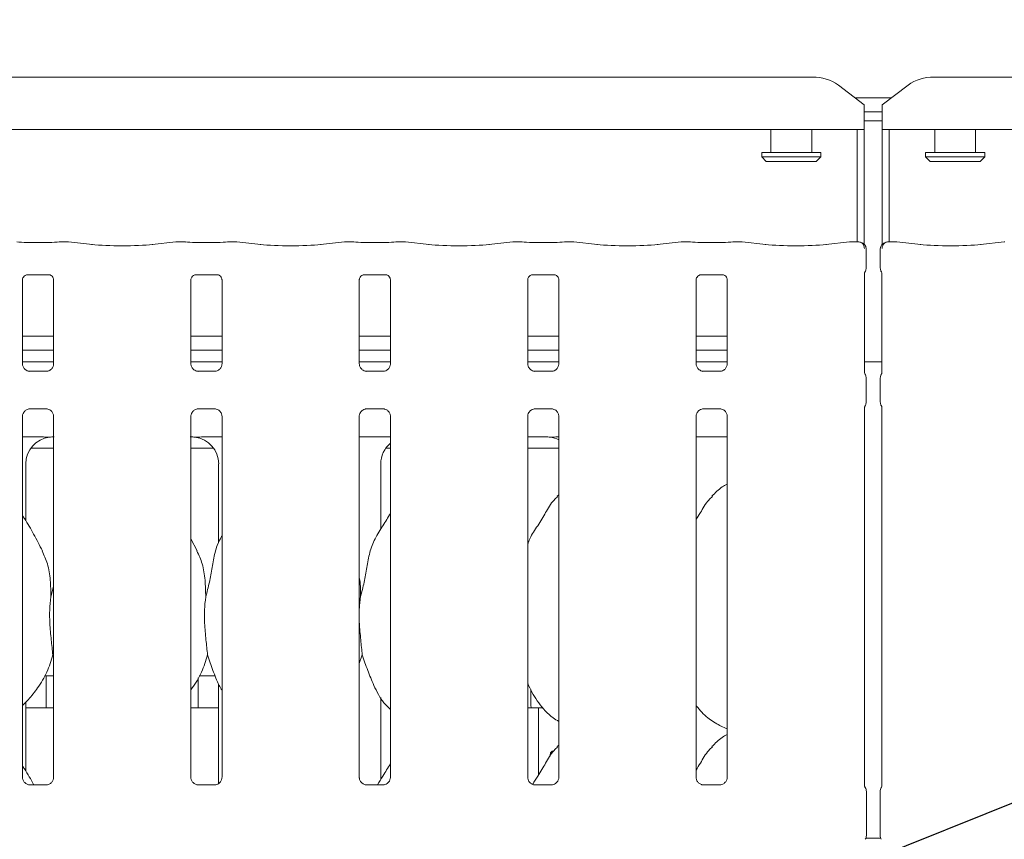
# Model space of a CAD drawing. Units: millimetres. Extents: x 5 to 415, y -14 to 292.
# Drawn here: x 50 to 64, y 104 to 115 of the extents above; entities that cross this region are included whole.
import ezdxf

# ---------------------------------------------------------------- set-up
doc = ezdxf.new("R2010")
doc.units = ezdxf.units.MM
doc.layers.add('BEMAßUNG', color=96, linetype='Continuous')
doc.styles.add('SLDTEXTSTYLE0', font='TXT', dxfattribs={"width": 0.75})
doc.dimstyles.new('SLDDIMSTYLE1', dxfattribs={"dimtxt": 3.5, "dimasz": 3.302, "dimexe": 0, "dimexo": 0.0625, "dimgap": 0.875, "dimtad": 1, "dimlfac": 16, "dimrnd": 1e-09, "dimzin": 12, "dimdsep": 46, "dimtxsty": 'SLDTEXTSTYLE0', "dimsah": 1, "dimcen": 0.09, "dimadec": 0, "dimazin": 3, "dimtfac": 1, "dimtofl": 0, "dimtmove": 0, "dimatfit": 3, "dimfxl": 0, "dimfrac": 2, "dimtolj": 1, "dimtzin": 12, "dimarcsym": 0})

# ---------------------------------------------------------------- blocks, each defined once
blk = doc.blocks.new('_D_11')
at = {"layer": 'BEMAßUNG'}
for p, q in [((39.21, 114.754), (39.21, 119.561)), ((167.71, 114.604), (167.71, 119.561)), ((39.21, 118.561), (167.71, 118.561))]:
    blk.add_line(p, q, dxfattribs=at)
for points in [[(39.21, 118.561), (42.512, 118.053), (42.512, 119.069)], [(167.71, 118.561), (164.408, 119.069), (164.408, 118.053)]]:
    blk.add_solid(points, dxfattribs=at)
at = {"layer": 'BEMAßUNG', "insert": (84.511, 123.073), "char_height": 3.5, "attachment_point": 1, "style": 'SLDTEXTSTYLE0'}
blk.add_mtext('2056', dxfattribs=at)

msp = doc.modelspace()

# ---------------------------------------------------------------- linework, layer by layer
at = {"color": 7, "linetype": 'Continuous', "lineweight": 15}
for p, q in [((40.16734, 114.03862), (61.37813, 114.03862)), ((63.04234, 114.03862), (82.00313, 114.03862)), ((62.08523, 113.6556), (61.73168, 113.92644)), ((62.68879, 113.92644), (62.33523, 113.6556)), ((61.95709, 113.75376), (62.46337, 113.75376)), ((62.08523, 113.6556), (62.08523, 113.62848)), ((62.08523, 113.62848), (62.08523, 113.32046)), ((62.33523, 113.62848), (62.33523, 113.6556)), ((62.33523, 113.32046), (62.33523, 113.62848)), ((62.08523, 113.55965), (62.33523, 113.55965)), ((62.08523, 113.43891), (62.33523, 113.43891)), ((62.08523, 113.32046), (39.46023, 113.32046)), ((60.80398, 113.32046), (60.80398, 113.00376)), ((61.36648, 113.00376), (61.36648, 113.32046)), ((61.99148, 111.77496), (61.99148, 113.32046)), ((62.08523, 111.74476), (62.08523, 113.32046)), ((82.71023, 113.32046), (62.33523, 113.32046)), ((62.33523, 113.32046), (62.33523, 111.74476)), ((62.42898, 113.32046), (62.42898, 111.77496)), ((63.05398, 113.32046), (63.05398, 113.00376)), ((63.61648, 113.00376), (63.61648, 113.32046)), ((60.67898, 113.00376), (60.67898, 112.94126)), ((60.67898, 113.00376), (61.49148, 113.00376)), ((60.67898, 112.94126), (60.74148, 112.87876)), ((60.67898, 112.94126), (61.49148, 112.94126)), ((61.42898, 112.87876), (61.49148, 112.94126)), ((61.49148, 112.94126), (61.49148, 113.00376)), ((62.92898, 113.00376), (62.92898, 112.94126)), ((62.92898, 113.00376), (63.74148, 113.00376)), ((62.92898, 112.94126), (62.99148, 112.87876)), ((62.92898, 112.94126), (63.74148, 112.94126)), ((63.67898, 112.87876), (63.74148, 112.94126)), ((63.74148, 112.94126), (63.74148, 113.00376)), ((61.42898, 112.87876), (60.74148, 112.87876)), ((63.67898, 112.87876), (62.99148, 112.87876)), ((50.8928, 111.76839), (50.59017, 111.76839)), ((51.15315, 111.77496), (51.0311, 111.77496)), ((51.48769, 111.74017), (51.16024, 111.77459)), ((52.63522, 111.77459), (52.30778, 111.74017)), ((52.76437, 111.77496), (52.64231, 111.77496)), ((53.2053, 111.76839), (52.90267, 111.76839)), ((53.46565, 111.77496), (53.3436, 111.77496)), ((53.80019, 111.74017), (53.47274, 111.77459)), ((54.94772, 111.77459), (54.62028, 111.74017)), ((55.07687, 111.77496), (54.95481, 111.77496)), ((55.5178, 111.76839), (55.21517, 111.76839)), ((55.77815, 111.77496), (55.6561, 111.77496)), ((56.11269, 111.74017), (55.78524, 111.77459)), ((57.26022, 111.77459), (56.93278, 111.74017)), ((57.38937, 111.77496), (57.26731, 111.77496)), ((57.8303, 111.76839), (57.52767, 111.76839)), ((58.09065, 111.77496), (57.9686, 111.77496)), ((58.42519, 111.74017), (58.09774, 111.77459)), ((59.57272, 111.77459), (59.24528, 111.74017)), ((59.70187, 111.77496), (59.57981, 111.77496)), ((60.1428, 111.76839), (59.84017, 111.76839)), ((60.40315, 111.77496), (60.2811, 111.77496)), ((60.73769, 111.74017), (60.41024, 111.77459)), ((61.88522, 111.77459), (61.55778, 111.74017)), ((62.00689, 111.77496), (61.89231, 111.77496)), ((62.52815, 111.77496), (62.41358, 111.77496)), ((62.86269, 111.74017), (62.53524, 111.77459)), ((64.01022, 111.77459), (63.68278, 111.74017)), ((62.11313, 111.41511), (62.11313, 111.67803)), ((62.30733, 111.67803), (62.30733, 111.41511)), ((50.58905, 111.32437), (50.58486, 111.32417)), ((50.58905, 111.32411), (50.89395, 111.32411)), ((52.90155, 111.32437), (52.89736, 111.32417)), ((52.90155, 111.32411), (53.2057, 111.32411)), ((53.21061, 111.32417), (53.2057, 111.3242)), ((55.21405, 111.32437), (55.20986, 111.32417)), ((55.21405, 111.32411), (55.51895, 111.32411)), ((57.52655, 111.32437), (57.52236, 111.32417)), ((57.52655, 111.32411), (57.83145, 111.32411)), ((59.83905, 111.32437), (59.83486, 111.32417)), ((59.83905, 111.32411), (60.14395, 111.32411)), ((62.09017, 109.98504), (62.09017, 111.34724)), ((62.3303, 111.34726), (62.3303, 109.98507)), ((50.52767, 110.10142), (50.52767, 111.25707)), ((50.9553, 111.25551), (50.9553, 110.10246)), ((52.84017, 110.10142), (52.84017, 111.25707)), ((53.2678, 111.25565), (53.2678, 110.1022)), ((55.15267, 110.10142), (55.15267, 111.25707)), ((55.5803, 111.25676), (55.5803, 110.1017)), ((57.46517, 110.10142), (57.46517, 111.25707)), ((57.8928, 111.25676), (57.8928, 110.1017)), ((59.77767, 110.10142), (59.77767, 111.25707)), ((60.2053, 111.25676), (60.2053, 110.1017)), ((50.9553, 110.48296), (50.52767, 110.48296)), ((53.2678, 110.48296), (52.84017, 110.48296)), ((55.5803, 110.48296), (55.15267, 110.48296)), ((57.8928, 110.48296), (57.46517, 110.48296)), ((60.2053, 110.48296), (59.77767, 110.48296)), ((50.9553, 110.28921), (50.52767, 110.28921)), ((53.2678, 110.28921), (52.84017, 110.28921)), ((55.5803, 110.28921), (55.15267, 110.28921)), ((57.8928, 110.28921), (57.46517, 110.28921)), ((60.2053, 110.28921), (59.77767, 110.28921)), ((50.9553, 110.12876), (50.52767, 110.12876)), ((53.2678, 110.12876), (52.84017, 110.12876)), ((55.5803, 110.12876), (55.15267, 110.12876)), ((57.8928, 110.12876), (57.46517, 110.12876)), ((60.2053, 110.12876), (59.77767, 110.12876)), ((62.3303, 110.12876), (62.09017, 110.12876)), ((50.62037, 109.99859), (50.62603, 109.99834)), ((50.8557, 109.99872), (50.62603, 109.99872)), ((52.93287, 109.99859), (52.93853, 109.99834)), ((53.16805, 109.99872), (52.93853, 109.99872)), ((55.24537, 109.99859), (55.25103, 109.99834)), ((55.4807, 109.99872), (55.25103, 109.99872)), ((57.55787, 109.99859), (57.56353, 109.99834)), ((57.7932, 109.99872), (57.56353, 109.99872)), ((59.87037, 109.99859), (59.87603, 109.99834)), ((60.1057, 109.99872), (59.87603, 109.99872)), ((62.11313, 109.5748), (62.11313, 109.90772)), ((62.30733, 109.90772), (62.30733, 109.5748)), ((50.62727, 109.4838), (50.85694, 109.4838)), ((50.86259, 109.48393), (50.85694, 109.48418)), ((52.93977, 109.4838), (53.16834, 109.4838)), ((55.25227, 109.4838), (55.48194, 109.4838)), ((55.48759, 109.48393), (55.48194, 109.48418)), ((57.56477, 109.4838), (57.79444, 109.4838)), ((57.80009, 109.48393), (57.79444, 109.48418)), ((59.87727, 109.4838), (60.10694, 109.4838)), ((60.11259, 109.48393), (60.10694, 109.48418)), ((62.09017, 104.30889), (62.09017, 109.49745)), ((62.3303, 109.49748), (62.3303, 104.31055)), ((50.52767, 104.42331), (50.52767, 109.38082)), ((50.9553, 109.38009), (50.9553, 104.42466)), ((52.84017, 104.42331), (52.84017, 109.38082)), ((53.2678, 109.38036), (53.2678, 104.42439)), ((55.15267, 104.42331), (55.15267, 109.38082)), ((55.5803, 109.3811), (55.5803, 104.4239)), ((57.46517, 104.42331), (57.46517, 109.38082)), ((57.8928, 109.3811), (57.8928, 104.4239)), ((59.77767, 104.42331), (59.77767, 109.38082)), ((60.2053, 109.3811), (60.2053, 104.4239)), ((50.52767, 109.09751), (50.72073, 109.09751)), ((53.07474, 109.09751), (53.2678, 109.09751)), ((55.15267, 109.09751), (55.5803, 109.09751)), ((57.46517, 109.09755), (57.70761, 109.09755)), ((57.70761, 109.09759), (57.70761, 109.09755)), ((59.77767, 109.09751), (60.2053, 109.09751)), ((50.64159, 108.94126), (50.9553, 108.94126)), ((52.84017, 108.94126), (53.15388, 108.94126)), ((55.51659, 108.94126), (55.5803, 108.94126)), ((57.46517, 108.94126), (57.8928, 108.94126)), ((50.57395, 107.94506), (50.57395, 108.72698)), ((53.22151, 108.72698), (53.22151, 107.63802)), ((55.44895, 107.83141), (55.44895, 108.72698)), ((57.8928, 108.30325), (57.87127, 108.28373)), ((52.92668, 107.53273), (52.84017, 107.69934)), ((50.91927, 106.9009), (50.9553, 107.04434)), ((50.9553, 106.07248), (50.94395, 106.10482)), ((55.19395, 106.10482), (55.15267, 105.98516)), ((50.83142, 105.81626), (50.9553, 105.81626)), ((50.85398, 105.81626), (50.85398, 105.40924)), ((52.94148, 105.41001), (52.94148, 105.79088)), ((52.95642, 105.81626), (53.17503, 105.81626)), ((53.22151, 105.70397), (53.22151, 104.33988)), ((57.51023, 105.63207), (57.51023, 105.40924)), ((55.44895, 104.39391), (55.44895, 105.52183)), ((50.57395, 104.50756), (50.57395, 105.45678)), ((50.57395, 105.37876), (50.9553, 105.37876)), ((52.84017, 105.37876), (53.22151, 105.37876)), ((57.46517, 105.37876), (57.61281, 105.37876)), ((57.61281, 104.45827), (57.61281, 105.37876)), ((57.61281, 105.37876), (57.67642, 105.37876)), ((60.10152, 105.13496), (60.2053, 105.09025)), ((57.8928, 104.86575), (57.87127, 104.84623)), ((50.85682, 104.32091), (50.62557, 104.32091)), ((53.16836, 104.32091), (52.93807, 104.32091)), ((55.48182, 104.32091), (55.25057, 104.32091)), ((57.79432, 104.32091), (57.56307, 104.32091)), ((60.10682, 104.32091), (59.87557, 104.32091)), ((62.11648, 104.23119), (62.11648, 103.62634)), ((62.30398, 103.62634), (62.30398, 104.23119)), ((62.3119, 103.58863), (62.10857, 103.58863))]:
    msp.add_line(p, q, dxfattribs=at)
for centre, radius, start, end in [((61.38705, 113.45355), 0.58514, 53.916784, 90.874126), ((63.03341, 113.45355), 0.58514, 89.125874, 126.083216), ((62.01938, 111.67803), 0.09375, 0, 80.143722), ((62.40108, 111.67803), 0.09375, 99.856278, 180), ((62.02273, 104.23119), 0.09375, 0, 34.414781), ((62.39773, 104.23119), 0.09375, 145.619596, 180), ((62.02273, 103.62634), 0.09375, 325.647229, 0), ((62.39773, 103.62634), 0.09375, 180, 214.45138)]:
    msp.add_arc(centre, radius, start, end, dxfattribs=at)
for centre, major_axis, ratio, start_param, end_param in [((50.59017, 111.78758), (0.1875, 0), 0.10510424, 3.87132031, 4.71238898), ((50.8928, 111.78758), (0.1875, 0), 0.10510424, 4.71238898, 5.55345765), ((51.15179, 111.68121), (0.00766, 0.09345), 0.60775415, 6.2692207, 6.4171812), ((51.89773, 111.7843), (0.59375, 0), 0.10510424, 3.92699082, 5.49778714), ((52.64367, 111.68121), (-0.00766, 0.09345), 0.60775415, 6.14918941, 6.29714991), ((52.90267, 111.78758), (0.1875, 0), 0.10510424, 3.87132031, 4.71238898), ((53.2053, 111.78758), (0.1875, 0), 0.10510424, 4.71238898, 5.55345765), ((53.46429, 111.68121), (0.00766, 0.09345), 0.60775415, 6.2692207, 6.4171812), ((54.21023, 111.7843), (0.59375, 0), 0.10510424, 3.92699082, 5.49778714), ((54.95617, 111.68121), (-0.00766, 0.09345), 0.60775415, 6.14918941, 6.29714991), ((55.21517, 111.78758), (0.1875, 0), 0.10510424, 3.87132031, 4.71238898), ((55.5178, 111.78758), (0.1875, 0), 0.10510424, 4.71238898, 5.55345765), ((55.77679, 111.68121), (0.00766, 0.09345), 0.60775415, 6.2692207, 6.4171812), ((56.52273, 111.7843), (0.59375, 0), 0.10510424, 3.92699082, 5.49778714), ((57.26867, 111.68121), (-0.00766, 0.09345), 0.60775415, 6.14918941, 6.29714991), ((57.52767, 111.78758), (0.1875, 0), 0.10510424, 3.87132031, 4.71238898), ((57.8303, 111.78758), (0.1875, 0), 0.10510424, 4.71238898, 5.55345765), ((58.08929, 111.68121), (0.00766, 0.09345), 0.60775415, 6.2692207, 6.4171812), ((58.83523, 111.7843), (0.59375, 0), 0.10510424, 3.92699082, 5.49778714), ((59.58117, 111.68121), (-0.00766, 0.09345), 0.60775415, 6.14918941, 6.29714991), ((59.84017, 111.78758), (0.1875, 0), 0.10510424, 3.87132031, 4.71238898), ((60.1428, 111.78758), (0.1875, 0), 0.10510424, 4.71238898, 5.55345765), ((60.40179, 111.68121), (0.00766, 0.09345), 0.60775415, 6.2692207, 6.4171812), ((61.14773, 111.7843), (0.59375, 0), 0.10510424, 3.92699082, 5.49778714), ((61.89367, 111.68121), (-0.00766, 0.09345), 0.60775415, 6.14918941, 6.29714991), ((62.52679, 111.68121), (0.00766, 0.09345), 0.60775415, 6.2692207, 6.4171812), ((63.27273, 111.7843), (0.59375, 0), 0.10510424, 3.92699082, 5.49778714), ((64.01867, 111.68121), (-0.00766, 0.09345), 0.60775415, 6.14918941, 6.29714991), ((50.95499, 108.72446), (0.37406, -0.07838), 0.98120088, 1.92155646, 3.34527954), ((49.92074, 108.8787), (1.13248, 0.20251), 0.07335026, 0.38926351, 0.52499309), ((53.87473, 108.8787), (1.13248, -0.20251), 0.07335026, 2.61659956, 2.75232915), ((52.84048, 108.72446), (0.37406, 0.07838), 0.98120088, 6.07949842, 7.5032215), ((55.82999, 108.72446), (0.37406, -0.07838), 0.98120088, 2.48619654, 3.34527954), ((58.74973, 108.8787), (1.13248, -0.20251), 0.07335026, 2.61659956, 2.75232915), ((57.71548, 108.72446), (0.37406, 0.07838), 0.98120088, 0.8851522, 1.2200362)]:
    msp.add_ellipse(centre, major_axis=major_axis, ratio=ratio, start_param=start_param, end_param=end_param, dxfattribs=at)
for points, knots in [([(51.03255, 111.77445), (51.03253, 111.77446), (51.03204, 111.77481), (51.03156, 111.7742), (51.0311, 111.77363)], [0, 0, 0, 0, 0.05293774, 1, 1, 1, 1]), ([(52.76291, 111.77445), (52.76294, 111.77446), (52.76342, 111.77481), (52.76391, 111.7742), (52.76437, 111.77363)], [0, 0, 0, 0, 0.05293774, 1, 1, 1, 1]), ([(53.34505, 111.77445), (53.34503, 111.77446), (53.34454, 111.77481), (53.34406, 111.7742), (53.3436, 111.77363)], [0, 0, 0, 0, 0.05293774, 1, 1, 1, 1]), ([(55.07541, 111.77445), (55.07544, 111.77446), (55.07592, 111.77481), (55.07641, 111.7742), (55.07687, 111.77363)], [0, 0, 0, 0, 0.05293774, 1, 1, 1, 1]), ([(55.65755, 111.77445), (55.65753, 111.77446), (55.65704, 111.77481), (55.65656, 111.7742), (55.6561, 111.77363)], [0, 0, 0, 0, 0.05293774, 1, 1, 1, 1]), ([(57.38791, 111.77445), (57.38794, 111.77446), (57.38842, 111.77481), (57.38891, 111.7742), (57.38937, 111.77363)], [0, 0, 0, 0, 0.05293774, 1, 1, 1, 1]), ([(57.97005, 111.77445), (57.97003, 111.77446), (57.96954, 111.77481), (57.96906, 111.7742), (57.9686, 111.77363)], [0, 0, 0, 0, 0.05293774, 1, 1, 1, 1]), ([(59.70041, 111.77445), (59.70044, 111.77446), (59.70092, 111.77481), (59.70141, 111.7742), (59.70187, 111.77363)], [0, 0, 0, 0, 0.05293774, 1, 1, 1, 1]), ([(60.28255, 111.77445), (60.28253, 111.77446), (60.28204, 111.77481), (60.28156, 111.7742), (60.2811, 111.77363)], [0, 0, 0, 0, 0.05293774, 1, 1, 1, 1]), ([(62.00463, 111.77445), (62.00466, 111.77446), (62.00533, 111.77475), (62.00609, 111.77541), (62.0068, 111.77484), (62.00689, 111.77477)], [0, 0, 0, 0, 0.04973685, 0.88773422, 1, 1, 1, 1]), ([(62.00463, 111.77445), (62.00476, 111.77446), (62.00724, 111.77462), (62.01933, 111.77477), (62.0398, 111.76958), (62.06207, 111.75365), (62.07739, 111.73323), (62.08712, 111.70968), (62.08806, 111.6925), (62.08854, 111.68373)], [0, 0, 0, 0, 0.00332405, 0.05927629, 0.28852266, 0.48512805, 0.65651023, 0.82480086, 1, 1, 1, 1]), ([(62.03543, 111.7704), (62.03389, 111.77069), (62.03049, 111.77133), (62.03018, 111.77142), (62.03001, 111.77148)], [0, 0, 0, 0, 0.45215159, 1, 1, 1, 1]), ([(62.33193, 111.68373), (62.33241, 111.6925), (62.33335, 111.70968), (62.34308, 111.73323), (62.3584, 111.75365), (62.38067, 111.76958), (62.40114, 111.77477), (62.41323, 111.77462), (62.4157, 111.77446), (62.41584, 111.77445)], [0, 0, 0, 0, 0.17519914, 0.34348977, 0.51487195, 0.71147734, 0.94072371, 0.99667595, 1, 1, 1, 1]), ([(62.39058, 111.77149), (62.39069, 111.77152), (62.39136, 111.77172), (62.38861, 111.77103), (62.38567, 111.77051), (62.38504, 111.7704)], [0, 0, 0, 0, 0.13062777, 0.81200491, 1, 1, 1, 1]), ([(62.41358, 111.77477), (62.41366, 111.77484), (62.41437, 111.77541), (62.41514, 111.77475), (62.4158, 111.77446), (62.41584, 111.77445)], [0, 0, 0, 0, 0.11226578, 0.95026315, 1, 1, 1, 1]), ([(62.113, 111.41542), (62.11265, 111.40839), (62.11193, 111.39403), (62.10582, 111.37677), (62.10006, 111.36732), (62.09813, 111.36417)], [0, 0, 0, 0, 0.38961436, 0.79626662, 1, 1, 1, 1]), ([(62.30746, 111.41542), (62.30782, 111.40839), (62.30854, 111.39403), (62.31465, 111.37677), (62.32041, 111.36732), (62.32234, 111.36417)], [0, 0, 0, 0, 0.3896489, 0.79624044, 1, 1, 1, 1]), ([(50.52777, 111.25648), (50.52776, 111.25738), (50.52771, 111.26064), (50.53014, 111.27486), (50.54059, 111.29652), (50.56017, 111.31484), (50.57943, 111.32262), (50.58892, 111.3241), (50.58972, 111.3241), (50.59008, 111.3241)], [0, 0, 0, 0, 0.0511208, 0.18373448, 0.38425327, 0.64970323, 0.82740437, 0.92250229, 1, 1, 1, 1]), ([(50.89329, 111.32411), (50.89318, 111.32411), (50.89281, 111.32411), (50.89714, 111.32381), (50.9077, 111.32121), (50.9267, 111.312), (50.94537, 111.29244), (50.95423, 111.27019), (50.95536, 111.25776), (50.95528, 111.25608), (50.95528, 111.25587)], [0, 0, 0, 0, 0.033545034, 0.114274523, 0.221812655, 0.380102867, 0.647566102, 0.862738356, 0.983081106, 1, 1, 1, 1]), ([(52.84027, 111.25648), (52.84026, 111.25738), (52.84021, 111.26064), (52.84264, 111.27486), (52.85309, 111.29652), (52.87267, 111.31484), (52.89193, 111.32262), (52.90142, 111.3241), (52.90222, 111.3241), (52.90258, 111.3241)], [0, 0, 0, 0, 0.0511208, 0.18373448, 0.38425327, 0.64970323, 0.82740437, 0.92250229, 1, 1, 1, 1]), ([(53.20579, 111.32411), (53.20568, 111.32411), (53.20531, 111.32411), (53.20964, 111.32381), (53.2202, 111.32121), (53.2392, 111.31201), (53.25787, 111.29244), (53.26673, 111.27019), (53.26786, 111.25778), (53.26779, 111.2561), (53.26778, 111.2559)], [0, 0, 0, 0, 0.03356823, 0.11435355, 0.22196606, 0.38036574, 0.64801395, 0.86333501, 0.98376099, 1, 1, 1, 1]), ([(55.15277, 111.25648), (55.15276, 111.25738), (55.15271, 111.26064), (55.15514, 111.27486), (55.16559, 111.29652), (55.18517, 111.31484), (55.20443, 111.32262), (55.21392, 111.3241), (55.21472, 111.3241), (55.21508, 111.3241)], [0, 0, 0, 0, 0.0511208, 0.18373448, 0.38425327, 0.64970323, 0.82740437, 0.92250229, 1, 1, 1, 1]), ([(55.51829, 111.32411), (55.51818, 111.32411), (55.51781, 111.32411), (55.52214, 111.32381), (55.5327, 111.32121), (55.5517, 111.31201), (55.57037, 111.29241), (55.57922, 111.27024), (55.58035, 111.25789), (55.58029, 111.25623), (55.58028, 111.25608)], [0, 0, 0, 0, 0.03372907, 0.11490145, 0.22302956, 0.38218818, 0.65111876, 0.86747149, 0.98847446, 1, 1, 1, 1]), ([(57.46527, 111.25648), (57.46526, 111.25738), (57.46521, 111.26064), (57.46764, 111.27486), (57.47809, 111.29652), (57.49767, 111.31484), (57.51693, 111.32262), (57.52642, 111.3241), (57.52722, 111.3241), (57.52758, 111.3241)], [0, 0, 0, 0, 0.0511208, 0.18373448, 0.38425327, 0.64970323, 0.82740437, 0.92250229, 1, 1, 1, 1]), ([(57.83079, 111.32411), (57.83068, 111.32411), (57.83031, 111.32411), (57.83464, 111.32381), (57.8452, 111.32121), (57.8642, 111.31201), (57.88287, 111.29241), (57.89172, 111.27024), (57.89285, 111.25789), (57.89279, 111.25623), (57.89278, 111.25608)], [0, 0, 0, 0, 0.03372907, 0.11490145, 0.22302956, 0.38218818, 0.65111876, 0.86747149, 0.98847446, 1, 1, 1, 1]), ([(59.77777, 111.25648), (59.77776, 111.25738), (59.77771, 111.26064), (59.78014, 111.27486), (59.79059, 111.29652), (59.81017, 111.31484), (59.82943, 111.32262), (59.83892, 111.3241), (59.83972, 111.3241), (59.84008, 111.3241)], [0, 0, 0, 0, 0.0511208, 0.18373448, 0.38425327, 0.64970323, 0.82740437, 0.92250229, 1, 1, 1, 1]), ([(60.14329, 111.32411), (60.14318, 111.32411), (60.14281, 111.32411), (60.14714, 111.32381), (60.1577, 111.32121), (60.1767, 111.31201), (60.19537, 111.29241), (60.20422, 111.27024), (60.20535, 111.25789), (60.20529, 111.25623), (60.20528, 111.25608)], [0, 0, 0, 0, 0.03372907, 0.11490145, 0.22302956, 0.38218818, 0.65111876, 0.86747149, 0.98847446, 1, 1, 1, 1]), ([(62.09015, 111.34444), (62.09014, 111.34433), (62.09012, 111.34384), (62.09069, 111.34862), (62.093, 111.35496), (62.09508, 111.35913), (62.09639, 111.36143), (62.09676, 111.36204), (62.09687, 111.36223), (62.09685, 111.3622), (62.09685, 111.36219)], [0, 0, 0, 0, 0.08965204, 0.37633946, 0.7802989, 0.91632385, 0.95998912, 0.98383095, 0.9975012, 1, 1, 1, 1]), ([(62.32363, 111.36218), (62.32362, 111.36218), (62.32361, 111.36221), (62.3237, 111.36206), (62.32393, 111.36167), (62.32446, 111.36078), (62.32518, 111.35947), (62.32769, 111.35465), (62.33005, 111.34796), (62.33035, 111.34333), (62.33034, 111.3441), (62.33034, 111.34415)], [0, 0, 0, 0, 0.00248881, 0.01589894, 0.03233961, 0.05984589, 0.10548038, 0.1610438, 0.69024181, 0.98015065, 1, 1, 1, 1]), ([(50.58204, 110.01242), (50.58105, 110.01283), (50.5667, 110.01885), (50.54509, 110.04254), (50.52944, 110.07671), (50.52817, 110.09518), (50.52768, 110.10226)], [0, 0, 0, 0, 0.02955066, 0.42938592, 0.78148251, 1, 1, 1, 1]), ([(50.95523, 110.10237), (50.95525, 110.10196), (50.95551, 110.09694), (50.95294, 110.07593), (50.93956, 110.04591), (50.91981, 110.02166), (50.90618, 110.01557), (50.9051, 110.01509)], [0, 0, 0, 0, 0.01836007, 0.22173668, 0.57399416, 0.96606993, 1, 1, 1, 1]), ([(52.89454, 110.01242), (52.89355, 110.01283), (52.8792, 110.01885), (52.85759, 110.04254), (52.84194, 110.07671), (52.84067, 110.09518), (52.84018, 110.10226)], [0, 0, 0, 0, 0.02955066, 0.42938592, 0.78148251, 1, 1, 1, 1]), ([(53.26774, 110.10228), (53.26776, 110.1019), (53.26801, 110.09691), (53.26543, 110.07592), (53.25206, 110.04591), (53.23231, 110.02166), (53.21868, 110.01557), (53.2176, 110.01509)], [0, 0, 0, 0, 0.01707415, 0.22071717, 0.5734361, 0.96602548, 1, 1, 1, 1]), ([(55.20704, 110.01242), (55.20605, 110.01283), (55.1917, 110.01885), (55.17009, 110.04254), (55.15444, 110.07671), (55.15317, 110.09518), (55.15268, 110.10226)], [0, 0, 0, 0, 0.02955066, 0.42938592, 0.78148251, 1, 1, 1, 1]), ([(55.58024, 110.10214), (55.58026, 110.1018), (55.58051, 110.09685), (55.57793, 110.0759), (55.56456, 110.04592), (55.54481, 110.02166), (55.53118, 110.01557), (55.5301, 110.01509)], [0, 0, 0, 0, 0.01495288, 0.21903539, 0.57251553, 0.96595216, 1, 1, 1, 1]), ([(57.51954, 110.01242), (57.51855, 110.01283), (57.5042, 110.01885), (57.48259, 110.04254), (57.46694, 110.07671), (57.46567, 110.09518), (57.46518, 110.10226)], [0, 0, 0, 0, 0.02955066, 0.42938592, 0.78148251, 1, 1, 1, 1]), ([(57.89274, 110.10214), (57.89276, 110.1018), (57.89301, 110.09685), (57.89043, 110.0759), (57.87706, 110.04592), (57.85731, 110.02166), (57.84368, 110.01557), (57.8426, 110.01509)], [0, 0, 0, 0, 0.01495288, 0.21903539, 0.57251553, 0.96595216, 1, 1, 1, 1]), ([(59.83204, 110.01242), (59.83105, 110.01283), (59.8167, 110.01885), (59.79509, 110.04254), (59.77944, 110.07671), (59.77817, 110.09518), (59.77768, 110.10226)], [0, 0, 0, 0, 0.02955066, 0.42938592, 0.78148251, 1, 1, 1, 1]), ([(60.20524, 110.10214), (60.20526, 110.1018), (60.20551, 110.09685), (60.20293, 110.0759), (60.18956, 110.04592), (60.16981, 110.02166), (60.15618, 110.01557), (60.1551, 110.01509)], [0, 0, 0, 0, 0.01495288, 0.21903539, 0.57251553, 0.96595216, 1, 1, 1, 1]), ([(50.6266, 109.99879), (50.62516, 109.99881), (50.62084, 109.99886), (50.60428, 110.00118), (50.59037, 110.0082), (50.58204, 110.01242)], [0, 0, 0, 0, 0.16592271, 0.49982651, 1, 1, 1, 1]), ([(50.8557, 109.99865), (50.85603, 109.99867), (50.85789, 109.99882), (50.86039, 109.99866), (50.86239, 109.9986), (50.86259, 109.99859)], [0, 0, 0, 0, 0.15978163, 0.91368217, 1, 1, 1, 1]), ([(50.9051, 110.01509), (50.89544, 110.00977), (50.87996, 110.00124), (50.86163, 109.99882), (50.8574, 109.9988), (50.85606, 109.99879)], [0, 0, 0, 0, 0.53068415, 0.85102774, 1, 1, 1, 1]), ([(52.9391, 109.99879), (52.93766, 109.99881), (52.93334, 109.99886), (52.91678, 110.00118), (52.90287, 110.0082), (52.89454, 110.01242)], [0, 0, 0, 0, 0.16592271, 0.49982651, 1, 1, 1, 1]), ([(53.16805, 109.99869), (53.16843, 109.9987), (53.17045, 109.99876), (53.17289, 109.99866), (53.17489, 109.9986), (53.17509, 109.99859)], [0, 0, 0, 0, 0.17123276, 0.91485857, 1, 1, 1, 1]), ([(53.2176, 110.01509), (53.20794, 110.00977), (53.19246, 110.00124), (53.17412, 109.99881), (53.16988, 109.99879), (53.16853, 109.99879)], [0, 0, 0, 0, 0.53022045, 0.85028414, 1, 1, 1, 1]), ([(55.2516, 109.99879), (55.25016, 109.99881), (55.24584, 109.99886), (55.22928, 110.00118), (55.21537, 110.0082), (55.20704, 110.01242)], [0, 0, 0, 0, 0.16592271, 0.49982651, 1, 1, 1, 1]), ([(55.4807, 109.99865), (55.48103, 109.99867), (55.48289, 109.99882), (55.48539, 109.99866), (55.48739, 109.9986), (55.48759, 109.99859)], [0, 0, 0, 0, 0.15978163, 0.91368217, 1, 1, 1, 1]), ([(55.5301, 110.01509), (55.52044, 110.00977), (55.50496, 110.00124), (55.48663, 109.99882), (55.4824, 109.9988), (55.48106, 109.99879)], [0, 0, 0, 0, 0.53068415, 0.85102774, 1, 1, 1, 1]), ([(57.5641, 109.99879), (57.56266, 109.99881), (57.55834, 109.99886), (57.54178, 110.00118), (57.52787, 110.0082), (57.51954, 110.01242)], [0, 0, 0, 0, 0.16592271, 0.49982651, 1, 1, 1, 1]), ([(57.7932, 109.99865), (57.79353, 109.99867), (57.79539, 109.99882), (57.79789, 109.99866), (57.79989, 109.9986), (57.80009, 109.99859)], [0, 0, 0, 0, 0.15978163, 0.91368217, 1, 1, 1, 1]), ([(57.8426, 110.01509), (57.83294, 110.00977), (57.81746, 110.00124), (57.79913, 109.99882), (57.7949, 109.9988), (57.79356, 109.99879)], [0, 0, 0, 0, 0.53068415, 0.85102774, 1, 1, 1, 1]), ([(59.8766, 109.99879), (59.87516, 109.99881), (59.87084, 109.99886), (59.85428, 110.00118), (59.84037, 110.0082), (59.83204, 110.01242)], [0, 0, 0, 0, 0.16592271, 0.49982651, 1, 1, 1, 1]), ([(60.1057, 109.99865), (60.10603, 109.99867), (60.10789, 109.99882), (60.11039, 109.99866), (60.11239, 109.9986), (60.11259, 109.99859)], [0, 0, 0, 0, 0.15978163, 0.91368217, 1, 1, 1, 1]), ([(60.1551, 110.01509), (60.14544, 110.00977), (60.12996, 110.00124), (60.11163, 109.99882), (60.1074, 109.9988), (60.10606, 109.99879)], [0, 0, 0, 0, 0.53068415, 0.85102774, 1, 1, 1, 1]), ([(62.10066, 109.95463), (62.10066, 109.95463), (62.10066, 109.95463), (62.10066, 109.95463), (62.10064, 109.95465), (62.10061, 109.95471), (62.09525, 109.96383), (62.09073, 109.97723), (62.09015, 109.98722), (62.09015, 109.98694), (62.09015, 109.98687)], [0, 0, 0, 0, 0.00006301, 0.00056683, 0.00117066, 0.00214546, 0.00442704, 0.68135308, 0.92587278, 1, 1, 1, 1]), ([(62.10065, 109.95465), (62.10168, 109.9528), (62.10631, 109.94454), (62.11194, 109.9288), (62.11266, 109.91444), (62.113, 109.90741)], [0, 0, 0, 0, 0.127914055, 0.573264757, 1, 1, 1, 1]), ([(62.30746, 109.90741), (62.30781, 109.91444), (62.30852, 109.92881), (62.31416, 109.94454), (62.31879, 109.9528), (62.31982, 109.95465)], [0, 0, 0, 0, 0.426897847, 0.872089372, 1, 1, 1, 1]), ([(62.33033, 109.98723), (62.33032, 109.98727), (62.3303, 109.98783), (62.33025, 109.98373), (62.32871, 109.97536), (62.32578, 109.96645), (62.3227, 109.95984), (62.32098, 109.95665), (62.32017, 109.95525), (62.31995, 109.95488), (62.31984, 109.95468), (62.3198, 109.95461), (62.31979, 109.9546), (62.31979, 109.9546), (62.31979, 109.9546)], [0, 0, 0, 0, 0.0166213, 0.22994171, 0.49047665, 0.75123096, 0.89425622, 0.96854341, 0.98736249, 0.99444327, 0.99823393, 0.99917073, 0.99974272, 1, 1, 1, 1]), ([(62.09014, 109.4953), (62.09014, 109.49526), (62.09016, 109.49469), (62.09022, 109.49879), (62.09176, 109.50716), (62.09469, 109.51608), (62.09777, 109.52268), (62.09949, 109.52587), (62.1003, 109.52727), (62.10051, 109.52765), (62.10063, 109.52784), (62.10067, 109.52791), (62.10068, 109.52792), (62.10068, 109.52792), (62.10068, 109.52792)], [0, 0, 0, 0, 0.01662131, 0.22994172, 0.49047667, 0.75123099, 0.89425625, 0.96854343, 0.98736251, 0.99444329, 0.99823395, 0.99917074, 0.99974273, 1, 1, 1, 1]), ([(62.10065, 109.52788), (62.10168, 109.52972), (62.10631, 109.53798), (62.11194, 109.55372), (62.11266, 109.56808), (62.113, 109.57511)], [0, 0, 0, 0, 0.127910624, 0.573102143, 1, 1, 1, 1]), ([(62.30746, 109.57511), (62.30781, 109.56808), (62.30852, 109.55372), (62.31416, 109.53798), (62.31879, 109.52972), (62.31982, 109.52788)], [0, 0, 0, 0, 0.42673527, 0.87208596, 1, 1, 1, 1]), ([(62.31981, 109.52789), (62.31981, 109.52789), (62.31981, 109.52789), (62.31981, 109.52789), (62.31982, 109.52787), (62.31985, 109.52781), (62.32522, 109.51869), (62.32974, 109.50529), (62.33032, 109.4953), (62.33032, 109.49559), (62.33032, 109.49565)], [0, 0, 0, 0, 0.00006308, 0.0005669, 0.00117076, 0.00214562, 0.00442781, 0.68135368, 0.92587311, 1, 1, 1, 1]), ([(50.52772, 109.38039), (50.52771, 109.38072), (50.52746, 109.38568), (50.53007, 109.40649), (50.54318, 109.43746), (50.57175, 109.46703), (50.60215, 109.48081), (50.62188, 109.4838), (50.62638, 109.48377), (50.62804, 109.48377)], [0, 0, 0, 0, 0.00936728, 0.1372154, 0.35865414, 0.60512374, 0.81749497, 0.93281598, 1, 1, 1, 1]), ([(50.62727, 109.48388), (50.62694, 109.48385), (50.62508, 109.4837), (50.62258, 109.48386), (50.62058, 109.48393), (50.62037, 109.48393)], [0, 0, 0, 0, 0.15978163, 0.91368217, 1, 1, 1, 1]), ([(50.85637, 109.48373), (50.8578, 109.48371), (50.86213, 109.48366), (50.87873, 109.48134), (50.89267, 109.47429), (50.90104, 109.47006)], [0, 0, 0, 0, 0.1655633, 0.49874382, 1, 1, 1, 1]), ([(50.90104, 109.47006), (50.90199, 109.46966), (50.91629, 109.46366), (50.9381, 109.43936), (50.95297, 109.40734), (50.95559, 109.38503), (50.9553, 109.37999), (50.9553, 109.37994)], [0, 0, 0, 0, 0.02837949, 0.42701962, 0.77806376, 0.99760699, 1, 1, 1, 1]), ([(52.84022, 109.38039), (52.84021, 109.38072), (52.83996, 109.38568), (52.84257, 109.40649), (52.85568, 109.43746), (52.88425, 109.46703), (52.91465, 109.48081), (52.93438, 109.4838), (52.93888, 109.48377), (52.94054, 109.48377)], [0, 0, 0, 0, 0.00936728, 0.1372154, 0.35865414, 0.60512374, 0.81749497, 0.93281598, 1, 1, 1, 1]), ([(52.93977, 109.48388), (52.93944, 109.48385), (52.93758, 109.4837), (52.93508, 109.48386), (52.93308, 109.48393), (52.93287, 109.48393)], [0, 0, 0, 0, 0.15978163, 0.91368217, 1, 1, 1, 1]), ([(53.16855, 109.48374), (53.17007, 109.48372), (53.17448, 109.48367), (53.19121, 109.48134), (53.20516, 109.47429), (53.21354, 109.47006)], [0, 0, 0, 0, 0.17484859, 0.50432161, 1, 1, 1, 1]), ([(53.21354, 109.47006), (53.21449, 109.46966), (53.22879, 109.46366), (53.2506, 109.43936), (53.26547, 109.40735), (53.26808, 109.38506), (53.2678, 109.38005), (53.2678, 109.38002)], [0, 0, 0, 0, 0.02841426, 0.42754281, 0.77901706, 0.99882928, 1, 1, 1, 1]), ([(55.15272, 109.38039), (55.15271, 109.38072), (55.15246, 109.38568), (55.15507, 109.40649), (55.16818, 109.43746), (55.19675, 109.46703), (55.22715, 109.48081), (55.24688, 109.4838), (55.25138, 109.48377), (55.25304, 109.48377)], [0, 0, 0, 0, 0.00936728, 0.1372154, 0.35865414, 0.60512374, 0.81749497, 0.93281598, 1, 1, 1, 1]), ([(55.25227, 109.48388), (55.25194, 109.48385), (55.25008, 109.4837), (55.24758, 109.48386), (55.24558, 109.48393), (55.24537, 109.48393)], [0, 0, 0, 0, 0.15978163, 0.91368217, 1, 1, 1, 1]), ([(55.48137, 109.48373), (55.4828, 109.48371), (55.48713, 109.48366), (55.50373, 109.48134), (55.51767, 109.47429), (55.52604, 109.47006)], [0, 0, 0, 0, 0.1655633, 0.49874382, 1, 1, 1, 1]), ([(55.52604, 109.47006), (55.52699, 109.46966), (55.5413, 109.46365), (55.56287, 109.43998), (55.57853, 109.40581), (55.5798, 109.38734), (55.58028, 109.38027)], [0, 0, 0, 0, 0.02849552, 0.42876552, 0.78124493, 1, 1, 1, 1]), ([(57.46522, 109.38039), (57.46521, 109.38072), (57.46496, 109.38568), (57.46757, 109.40649), (57.48068, 109.43746), (57.50925, 109.46703), (57.53965, 109.48081), (57.55938, 109.4838), (57.56388, 109.48377), (57.56554, 109.48377)], [0, 0, 0, 0, 0.00936728, 0.1372154, 0.35865414, 0.60512374, 0.81749497, 0.93281598, 1, 1, 1, 1]), ([(57.56477, 109.48388), (57.56444, 109.48385), (57.56258, 109.4837), (57.56008, 109.48386), (57.55808, 109.48393), (57.55787, 109.48393)], [0, 0, 0, 0, 0.15978163, 0.91368217, 1, 1, 1, 1]), ([(57.79387, 109.48373), (57.7953, 109.48371), (57.79963, 109.48366), (57.81623, 109.48134), (57.83017, 109.47429), (57.83854, 109.47006)], [0, 0, 0, 0, 0.1655633, 0.49874382, 1, 1, 1, 1]), ([(57.83854, 109.47006), (57.83949, 109.46966), (57.8538, 109.46365), (57.87537, 109.43998), (57.89103, 109.40581), (57.8923, 109.38734), (57.89278, 109.38027)], [0, 0, 0, 0, 0.02849552, 0.42876552, 0.78124493, 1, 1, 1, 1]), ([(59.77772, 109.38039), (59.77771, 109.38072), (59.77746, 109.38568), (59.78007, 109.40649), (59.79318, 109.43746), (59.82175, 109.46703), (59.85215, 109.48081), (59.87188, 109.4838), (59.87638, 109.48377), (59.87804, 109.48377)], [0, 0, 0, 0, 0.00936728, 0.1372154, 0.35865414, 0.60512374, 0.81749497, 0.93281598, 1, 1, 1, 1]), ([(59.87727, 109.48388), (59.87694, 109.48385), (59.87508, 109.4837), (59.87258, 109.48386), (59.87058, 109.48393), (59.87037, 109.48393)], [0, 0, 0, 0, 0.15978163, 0.91368217, 1, 1, 1, 1]), ([(60.10637, 109.48373), (60.1078, 109.48371), (60.11213, 109.48366), (60.12873, 109.48134), (60.14267, 109.47429), (60.15104, 109.47006)], [0, 0, 0, 0, 0.1655633, 0.49874382, 1, 1, 1, 1]), ([(60.15104, 109.47006), (60.15199, 109.46966), (60.1663, 109.46365), (60.18787, 109.43998), (60.20353, 109.40581), (60.2048, 109.38734), (60.20528, 109.38027)], [0, 0, 0, 0, 0.02849552, 0.42876552, 0.78124493, 1, 1, 1, 1]), ([(50.72073, 109.09751), (50.75375, 109.09739), (50.79988, 109.09723), (50.85397, 109.09646), (50.88221, 109.09608), (50.89171, 109.09565), (50.89326, 109.09557)], [0, 0, 0, 0, 0.53352929, 0.74537299, 0.95825411, 1, 1, 1, 1]), ([(50.89326, 109.09557), (50.89501, 109.09559), (50.89683, 109.09561), (50.89861, 109.09606), (50.89868, 109.09608)], [0, 0, 0, 0, 0.96400303, 1, 1, 1, 1]), ([(52.89679, 109.09608), (52.89685, 109.09606), (52.89864, 109.09561), (52.90045, 109.09559), (52.90221, 109.09557)], [0, 0, 0, 0, 0.03599697, 1, 1, 1, 1]), ([(52.90221, 109.09557), (52.90408, 109.09566), (52.91171, 109.096), (52.95788, 109.09674), (53.01338, 109.09741), (53.06263, 109.09749), (53.07474, 109.09751)], [0, 0, 0, 0, 0.0490463, 0.20018155, 0.803433, 1, 1, 1, 1]), ([(57.77721, 109.09557), (57.77545, 109.09559), (57.77364, 109.09561), (57.77185, 109.09606), (57.77179, 109.09608)], [0, 0, 0, 0, 0.96400303, 1, 1, 1, 1]), ([(57.77721, 109.09557), (57.77908, 109.09566), (57.78672, 109.096), (57.82602, 109.09665), (57.86391, 109.09697), (57.8928, 109.09721)], [0, 0, 0, 0, 0.07150617, 0.29185106, 1, 1, 1, 1]), ([(60.2053, 108.45148), (60.18164, 108.43837), (60.1018, 108.39411), (60.03986, 108.32932), (59.99627, 108.28373)], [0, 0, 0, 0, 0.29635011, 1, 1, 1, 1]), ([(57.46517, 107.62139), (57.47457, 107.6482), (57.50698, 107.74066), (57.60557, 107.87864), (57.71246, 108.05608), (57.79184, 108.20058), (57.85946, 108.26403), (57.87649, 108.28001)], [0, 0, 0, 0, 0.108978262, 0.375806282, 0.64437387, 0.91044371, 1, 1, 1, 1]), ([(59.77767, 107.96099), (59.79764, 107.99311), (59.85407, 108.08387), (59.91675, 108.20064), (59.98445, 108.26404), (60.00149, 108.28001)], [0, 0, 0, 0, 0.29068831, 0.82137611, 1, 1, 1, 1]), ([(55.16927, 106.9009), (55.18726, 106.96761), (55.22328, 107.1012), (55.25626, 107.30622), (55.29091, 107.51017), (55.36409, 107.70576), (55.47706, 107.87526), (55.54654, 107.99091), (55.5803, 108.0471)], [0, 0, 0, 0, 0.16814542, 0.33667919, 0.50541025, 0.67131932, 0.84029157, 1, 1, 1, 1]), ([(50.80168, 107.53273), (50.76281, 107.60963), (50.68856, 107.75653), (50.59356, 107.91939), (50.53662, 108.00494), (50.52767, 108.01839)], [0, 0, 0, 0, 0.48070038, 0.91832239, 1, 1, 1, 1]), ([(53.04427, 106.9009), (53.06228, 106.9676), (53.09836, 107.10116), (53.13093, 107.3064), (53.16712, 107.5095), (53.21669, 107.65543), (53.26019, 107.72568), (53.2678, 107.73796)], [0, 0, 0, 0, 0.2379981, 0.47654587, 0.71537289, 0.95020559, 1, 1, 1, 1]), ([(50.79865, 107.53274), (50.82492, 107.47474), (50.88259, 107.34743), (50.91413, 107.13085), (50.91754, 106.97804), (50.91927, 106.9009)], [0, 0, 0, 0, 0.29305152, 0.64314485, 1, 1, 1, 1]), ([(52.92365, 107.53274), (52.94992, 107.47474), (53.00759, 107.34743), (53.03913, 107.13085), (53.04254, 106.97804), (53.04427, 106.9009)], [0, 0, 0, 0, 0.29305152, 0.64314485, 1, 1, 1, 1]), ([(55.15267, 107.16982), (55.15499, 107.15735), (55.17147, 107.06891), (55.17028, 106.97854), (55.16927, 106.9009)], [0, 0, 0, 0, 0.14091235, 1, 1, 1, 1]), ([(50.91927, 106.9009), (50.91209, 106.84231), (50.89764, 106.7243), (50.90158, 106.52875), (50.92286, 106.30925), (50.93695, 106.17264), (50.94395, 106.10482)], [0, 0, 0, 0, 0.22420716, 0.45155973, 0.72768145, 1, 1, 1, 1]), ([(53.04427, 106.9009), (53.03709, 106.84231), (53.02264, 106.7243), (53.02658, 106.52875), (53.04786, 106.30925), (53.06195, 106.17264), (53.06895, 106.10482)], [0, 0, 0, 0, 0.22420716, 0.45155973, 0.72768145, 1, 1, 1, 1]), ([(55.16927, 106.9009), (55.1656, 106.87176), (55.15864, 106.81654), (55.15458, 106.76032), (55.15267, 106.73376)], [0, 0, 0, 0, 0.52770211, 1, 1, 1, 1]), ([(55.15267, 106.56386), (55.15294, 106.55605), (55.15453, 106.51121), (55.16219, 106.42641), (55.17251, 106.31381), (55.18325, 106.20444), (55.19035, 106.13831), (55.19395, 106.10482)], [0, 0, 0, 0, 0.049751535, 0.285586666, 0.528305437, 0.761071758, 1, 1, 1, 1]), ([(50.94395, 106.10482), (50.92038, 106.02485), (50.87282, 105.86348), (50.74609, 105.663), (50.63175, 105.51028), (50.55517, 105.43703), (50.52767, 105.41073)], [0, 0, 0, 0, 0.30362682, 0.61270437, 0.86092626, 1, 1, 1, 1]), ([(53.06895, 106.10482), (53.04495, 106.02522), (52.99652, 105.86461), (52.90547, 105.70914), (52.84656, 105.63496), (52.84017, 105.62691)], [0, 0, 0, 0, 0.46689128, 0.94216423, 1, 1, 1, 1]), ([(53.2678, 105.61898), (53.25437, 105.64134), (53.20274, 105.72727), (53.14283, 105.89317), (53.0937, 106.03392), (53.06895, 106.10482)], [0, 0, 0, 0, 0.14862947, 0.57117532, 1, 1, 1, 1]), ([(55.5803, 105.35505), (55.54963, 105.38493), (55.45277, 105.4793), (55.3582, 105.66985), (55.26601, 105.89201), (55.21808, 106.03353), (55.19395, 106.10482)], [0, 0, 0, 0, 0.15020821, 0.47437638, 0.73524996, 1, 1, 1, 1]), ([(57.8928, 105.19155), (57.86591, 105.2076), (57.75733, 105.2724), (57.6115, 105.44114), (57.50878, 105.61219), (57.46961, 105.70839), (57.46517, 105.7193)], [0, 0, 0, 0, 0.13583577, 0.54853753, 0.94880349, 1, 1, 1, 1]), ([(50.85403, 105.40924), (50.85403, 105.40923), (50.85404, 105.40921), (50.85449, 105.40093), (50.85505, 105.39016), (50.85528, 105.3813), (50.85535, 105.37876)], [0, 0, 0, 0, 0.22084603, 0.5449242, 0.86940233, 1, 1, 1, 1]), ([(52.94012, 105.37876), (52.94019, 105.38155), (52.94044, 105.39062), (52.94101, 105.40155), (52.94142, 105.40901), (52.94147, 105.40973), (52.94148, 105.41001)], [0, 0, 0, 0, 0.1442299, 0.46864745, 0.79328942, 1, 1, 1, 1]), ([(57.51028, 105.40924), (57.51028, 105.40923), (57.51029, 105.40921), (57.51074, 105.40093), (57.5113, 105.39016), (57.51153, 105.3813), (57.5116, 105.37876)], [0, 0, 0, 0, 0.22084603, 0.5449242, 0.86940233, 1, 1, 1, 1]), ([(60.10455, 105.13661), (60.04689, 105.16876), (59.92352, 105.23756), (59.83249, 105.34582), (59.78401, 105.40348)], [0, 0, 0, 0, 0.467436, 1, 1, 1, 1]), ([(60.2053, 105.01398), (60.18164, 105.00087), (60.1018, 104.95661), (60.03986, 104.89182), (59.99627, 104.84623)], [0, 0, 0, 0, 0.29635011, 1, 1, 1, 1]), ([(57.53421, 104.32778), (57.55691, 104.36587), (57.61538, 104.464), (57.71345, 104.61809), (57.79177, 104.76312), (57.85945, 104.82653), (57.87649, 104.84251)], [0, 0, 0, 0, 0.21447425, 0.55245707, 0.88729657, 1, 1, 1, 1]), ([(57.81594, 104.78421), (57.81425, 104.78443), (57.80759, 104.78529), (57.7965, 104.7795), (57.78462, 104.76746), (57.77649, 104.7499), (57.77253, 104.73108), (57.77352, 104.71893), (57.77394, 104.71378)], [0, 0, 0, 0, 0.06714366, 0.2638704, 0.4607267, 0.65789081, 0.85506154, 1, 1, 1, 1]), ([(59.77767, 104.52349), (59.79764, 104.55561), (59.85407, 104.64637), (59.91675, 104.76314), (59.98445, 104.82654), (60.00149, 104.84251)], [0, 0, 0, 0, 0.29068831, 0.82137611, 1, 1, 1, 1]), ([(50.68449, 104.32091), (50.6835, 104.32283), (50.64611, 104.39495), (50.59342, 104.48191), (50.5366, 104.56744), (50.52767, 104.58089)], [0, 0, 0, 0, 0.02242719, 0.84624327, 1, 1, 1, 1]), ([(55.40509, 104.32091), (55.42923, 104.36122), (55.48706, 104.4578), (55.54598, 104.55372), (55.5803, 104.6096)], [0, 0, 0, 0, 0.41740742, 1, 1, 1, 1]), ([(50.62702, 104.32092), (50.62693, 104.32091), (50.62556, 104.32088), (50.616, 104.32147), (50.59496, 104.32646), (50.56456, 104.34313), (50.53898, 104.37417), (50.52836, 104.40582), (50.52809, 104.41937), (50.52801, 104.42353)], [0, 0, 0, 0, 0.00566985, 0.0898912, 0.21153966, 0.43884272, 0.69026084, 0.90506279, 1, 1, 1, 1]), ([(50.95528, 104.42476), (50.95529, 104.42466), (50.95554, 104.4203), (50.95343, 104.40073), (50.94175, 104.37059), (50.9145, 104.34), (50.8837, 104.32472), (50.8629, 104.32106), (50.85794, 104.32101), (50.85632, 104.32099)], [0, 0, 0, 0, 0.00303682, 0.12794699, 0.34124758, 0.59143631, 0.81534159, 0.93995786, 1, 1, 1, 1]), ([(52.93952, 104.32092), (52.93943, 104.32091), (52.93806, 104.32088), (52.9285, 104.32147), (52.90746, 104.32646), (52.87706, 104.34313), (52.85148, 104.37417), (52.84086, 104.40582), (52.84059, 104.41937), (52.84051, 104.42353)], [0, 0, 0, 0, 0.00566985, 0.0898912, 0.21153966, 0.43884272, 0.69026084, 0.90506279, 1, 1, 1, 1]), ([(53.26779, 104.42468), (53.26779, 104.42461), (53.26804, 104.42026), (53.26593, 104.40072), (53.25425, 104.37059), (53.227, 104.34), (53.19618, 104.32471), (53.17527, 104.32104), (53.17023, 104.32099), (53.16853, 104.32098)], [0, 0, 0, 0, 0.002243528, 0.126844764, 0.339617803, 0.58918774, 0.812539242, 0.936847305, 1, 1, 1, 1]), ([(55.25202, 104.32092), (55.25193, 104.32091), (55.25056, 104.32088), (55.241, 104.32147), (55.21996, 104.32646), (55.18956, 104.34313), (55.16398, 104.37417), (55.15336, 104.40582), (55.15309, 104.41937), (55.15301, 104.42353)], [0, 0, 0, 0, 0.00566985, 0.0898912, 0.21153966, 0.43884272, 0.69026084, 0.90506279, 1, 1, 1, 1]), ([(55.5803, 104.42455), (55.5803, 104.42452), (55.58054, 104.42021), (55.57843, 104.40071), (55.56675, 104.3706), (55.5395, 104.34), (55.5087, 104.32472), (55.4879, 104.32106), (55.48294, 104.32101), (55.48132, 104.32099)], [0, 0, 0, 0, 0.00095948, 0.12612993, 0.33987496, 0.590585, 0.81495682, 0.93983276, 1, 1, 1, 1]), ([(57.56452, 104.32092), (57.56443, 104.32091), (57.56306, 104.32088), (57.5535, 104.32147), (57.53246, 104.32646), (57.50206, 104.34313), (57.47648, 104.37417), (57.46586, 104.40582), (57.46559, 104.41937), (57.46551, 104.42353)], [0, 0, 0, 0, 0.00566985, 0.0898912, 0.21153966, 0.43884272, 0.69026084, 0.90506279, 1, 1, 1, 1]), ([(57.8928, 104.42455), (57.8928, 104.42452), (57.89304, 104.42021), (57.89093, 104.40071), (57.87925, 104.3706), (57.852, 104.34), (57.8212, 104.32472), (57.8004, 104.32106), (57.79544, 104.32101), (57.79382, 104.32099)], [0, 0, 0, 0, 0.00095948, 0.12612993, 0.33987496, 0.590585, 0.81495682, 0.93983276, 1, 1, 1, 1]), ([(59.87702, 104.32092), (59.87693, 104.32091), (59.87556, 104.32088), (59.866, 104.32147), (59.84496, 104.32646), (59.81456, 104.34313), (59.78898, 104.37417), (59.77836, 104.40582), (59.77809, 104.41937), (59.77801, 104.42353)], [0, 0, 0, 0, 0.00566985, 0.0898912, 0.21153966, 0.43884272, 0.69026084, 0.90506279, 1, 1, 1, 1]), ([(60.2053, 104.42455), (60.2053, 104.42452), (60.20554, 104.42021), (60.20343, 104.40071), (60.19175, 104.3706), (60.1645, 104.34), (60.1337, 104.32472), (60.1129, 104.32106), (60.10794, 104.32101), (60.10632, 104.32099)], [0, 0, 0, 0, 0.00095948, 0.12612993, 0.33987496, 0.590585, 0.81495682, 0.93983276, 1, 1, 1, 1]), ([(62.10057, 104.28461), (62.098, 104.28831), (62.09255, 104.29618), (62.09015, 104.3101), (62.09013, 104.31189), (62.09012, 104.31243)], [0, 0, 0, 0, 0.38118095, 0.81054632, 1, 1, 1, 1]), ([(62.33032, 104.31211), (62.33032, 104.3122), (62.33031, 104.31266), (62.33, 104.30688), (62.32766, 104.29615), (62.322, 104.28844), (62.31891, 104.28423)], [0, 0, 0, 0, 0.04936165, 0.24411113, 0.58722797, 1, 1, 1, 1])]:
    msp.add_open_spline(points, degree=3, knots=knots, dxfattribs=at)
at = {"layer": 'BEMAßUNG'}
msp.add_line((52.25129, 99.30948), (127.60181, 129.55845), dxfattribs=at)

# ---------------------------------------------------------------- dimensions: what is measured, and where the dimension line sits
dim = msp.add_linear_dim(base=(167.71023, 118.56082), p1=(39.21023, 113.75376), p2=(167.71023, 113.60388), dimstyle='SLDDIMSTYLE1', dxfattribs=at)
dim.commit()
dim.dimension.update_dxf_attribs({"geometry": '_D_11', "text_midpoint": (89.68292, 118.56082), "dimtype": 160})

doc.saveas('drawing.dxf')
